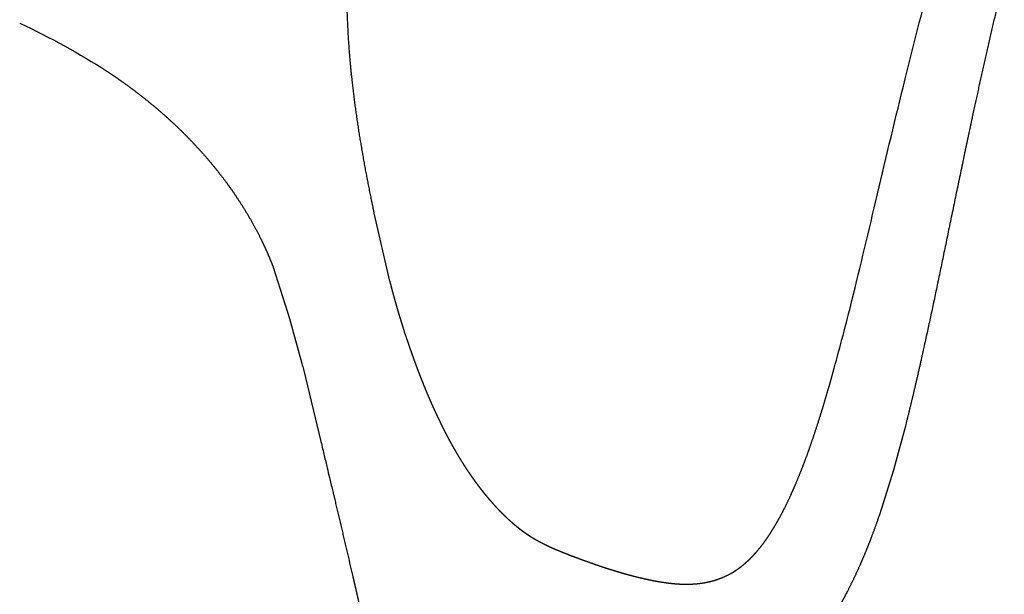
# Model space of a CAD drawing. Units: millimetres. Extents: x -536 to 925, y -798 to 947.
# Drawn here: x -192 to 5, y 659 to 774 of the extents above; entities that cross this region are included whole.
import ezdxf

# ---------------------------------------------------------------- set-up
doc = ezdxf.new("R2010")
doc.units = ezdxf.units.MM
doc.header["$MEASUREMENT"] = 0
doc.layers.add('Crea2D$visibili$linee', color=7, linetype='Continuous', true_color=0x000000)
doc.layers.add('Predefinito', color=7, linetype='Continuous', true_color=0x000000)

msp = doc.modelspace()

# ---------------------------------------------------------------- linework, layer by layer
at = {"layer": 'Crea2D$visibili$linee'}
for points in [[(-129.16, 680.19), (-129.16, 680.19), (-129.16, 680.19), (-129.16, 680.19)], [(-129.16, 680.19), (-129.16, 680.19), (-129.16, 680.19), (-129.16, 680.19)], [(-129.16, 680.19), (-129.16, 680.19), (-129.16, 680.19), (-129.16, 680.19)], [(-129.14, 680.18), (-129.14, 680.18), (-129.13, 680.18), (-129.13, 680.18)]]:
    msp.add_open_spline(points, degree=3, dxfattribs=at)
msp.add_rational_spline([(-129.16, 680.19), (-129.15, 680.18), (-129.14, 680.18)], [0.999995068283, 0.995529222029, 1], degree=2, dxfattribs=at)
at = {"layer": 'Predefinito'}
for p, q in [((-114.96, 712.19), (-114.95, 712.15)), ((-135.67, 706.88), (-135.26, 705.39)), ((-16.26, 687.6), (-17.24, 684.13)), ((-17.24, 684.13), (-19.61, 676.47)), ((-19.61, 676.47), (-20.11, 675)), ((-49.82, 663.44), (-49.01, 663.92))]:
    msp.add_line(p, q, dxfattribs=at)
for points in [[(-120.88, 735.42), (-117.75, 721.87)], [(-140.97, 724.67), (-137.72, 714.38)], [(-134.95, 704.28), (-131.46, 689.84)], [(-30.07, 700.86), (-29.05, 704.47)], [(-14.86, 692.92), (-16.26, 687.6)]]:
    msp.add_lwpolyline(points, dxfattribs=at)
for points, knots in [([(-29.05, 704.47), (-27.87, 708.75), (-26.7, 713.26), (-25.53, 717.96), (-23.85, 724.72), (-22.15, 731.87), (-18.65, 746.72), (-16.82, 754.42), (-14.89, 762.24), (-12.8, 770.69), (-10.58, 779.29), (-8.23, 787.85)], [301.791364, 301.791364, 301.791364, 301.791364, 318.63237, 318.63237, 318.63237, 342.836667, 342.836667, 367.207517, 367.207517, 367.207517, 393.546097, 393.546097, 393.546097, 393.546097]), ([(-114.95, 712.15), (-114.95, 712.12), (-114.94, 712.1), (-114.93, 712.08), (-114.89, 711.97), (-114.86, 711.86), (-114.83, 711.76), (-114.78, 711.61), (-114.73, 711.47), (-114.69, 711.33), (-114.68, 711.29), (-114.66, 711.26), (-114.65, 711.22), (-114.64, 711.18), (-114.63, 711.15), (-114.62, 711.11), (-114.59, 711.04), (-114.57, 710.97), (-114.55, 710.9), (-114.52, 710.83), (-114.5, 710.76), (-114.48, 710.69), (-114.46, 710.66), (-114.45, 710.62), (-114.44, 710.58), (-114.43, 710.55), (-114.42, 710.51), (-114.41, 710.48), (-114.39, 710.44), (-114.38, 710.41), (-114.37, 710.37), (-114.36, 710.33), (-114.35, 710.3), (-114.33, 710.26), (-114.32, 710.23), (-114.31, 710.19), (-114.3, 710.16), (-114.29, 710.13), (-114.28, 710.1), (-114.27, 710.07)], [135.754506, 135.754506, 135.754506, 135.754506, 135.833734, 135.833734, 135.833734, 136.186493, 136.186493, 136.186493, 136.658151, 136.658151, 136.658151, 136.779556, 136.779556, 136.779556, 136.900575, 136.900575, 136.900575, 137.129912, 137.129912, 137.129912, 137.365819, 137.365819, 137.365819, 137.486101, 137.486101, 137.486101, 137.601738, 137.601738, 137.601738, 137.723522, 137.723522, 137.723522, 137.842063, 137.842063, 137.842063, 137.958412, 137.958412, 137.958412, 138.055364, 138.055364, 138.055364, 138.055364]), ([(-131.46, 689.84), (-131.22, 688.82), (-131.01, 687.89), (-130.6, 686.17), (-130.41, 685.36), (-130.06, 683.94), (-129.91, 683.31), (-129.76, 682.7)], [-286.4456704, -286.4456704, -286.4456704, -286.4456704, -286.1956704, -286.1956704, -285.9456704, -285.9456704, -285.7340767, -285.7340767, -285.7340767, -285.7340767]), ([(-129.16, 680.19), (-129.12, 680.01), (-129.08, 679.83), (-129.03, 679.65), (-129.02, 679.61), (-129.01, 679.56), (-129, 679.52), (-128.99, 679.47), (-128.98, 679.43), (-128.97, 679.38), (-128.95, 679.29), (-128.93, 679.21), (-128.9, 679.12), (-128.88, 679.03), (-128.86, 678.94), (-128.84, 678.85), (-128.82, 678.76), (-128.8, 678.67), (-128.78, 678.58), (-128.73, 678.4), (-128.69, 678.22), (-128.65, 678.04), (-128.61, 677.86), (-128.56, 677.68), (-128.52, 677.51), (-128.48, 677.33), (-128.44, 677.15), (-128.39, 676.97), (-128.31, 676.61), (-128.22, 676.25), (-128.14, 675.89), (-128.05, 675.53), (-127.97, 675.17), (-127.88, 674.81), (-127.8, 674.45), (-127.71, 674.09), (-127.63, 673.73), (-127.46, 673.01), (-127.29, 672.28), (-127.12, 671.56), (-127.04, 671.2), (-126.95, 670.84), (-126.87, 670.48), (-126.78, 670.12), (-126.7, 669.76), (-126.61, 669.39), (-126.44, 668.67), (-126.28, 667.95), (-126.11, 667.23), (-125.94, 666.5), (-125.77, 665.78), (-125.6, 665.06), (-125.52, 664.69), (-125.43, 664.33), (-125.35, 663.97), (-125.27, 663.61), (-125.18, 663.24), (-125.1, 662.88)], [-283.077754, -283.077754, -283.077754, -283.077754, -282.527941, -282.527941, -282.527941, -282.391686, -282.391686, -282.391686, -282.255368, -282.255368, -282.255368, -281.982551, -281.982551, -281.982551, -281.709505, -281.709505, -281.709505, -281.436244, -281.436244, -281.436244, -280.889131, -280.889131, -280.889131, -280.341315, -280.341315, -280.341315, -279.792884, -279.792884, -279.792884, -278.694487, -278.694487, -278.694487, -277.59447, -277.59447, -277.59447, -276.493255, -276.493255, -276.493255, -274.288451, -274.288451, -274.288451, -273.185305, -273.185305, -273.185305, -272.08186, -272.08186, -272.08186, -269.87442, -269.87442, -269.87442, -267.666581, -267.666581, -267.666581, -266.562569, -266.562569, -266.562569, -265.450864, -265.450864, -265.450864, -265.450864])]:
    msp.add_open_spline(points, degree=3, knots=knots, dxfattribs=at)
for points, weights, knots in [([(4.88, 782.6), (2.74, 773.81), (0.74, 765.01), (-1.13, 756.36), (-1.63, 754.06), (-2.12, 751.77), (-2.6, 749.47), (-5.52, 735.68), (-8.14, 722.44), (-10.82, 710.21), (-12.13, 704.19), (-13.46, 698.41), (-14.86, 692.92)], [1, 1, 1, 1, 0.999998023296, 0.999998023296, 1, 1, 1, 1, 1, 1, 1], [989.545118, 989.545118, 989.545118, 989.545118, 1016.360503, 1016.360503, 1016.360503, 1023.319308, 1023.319308, 1023.319308, 1066.540954, 1066.540954, 1066.540954, 1087.750122, 1087.750122, 1087.750122, 1087.750122]), ([(-126.34, 778.72), (-126.27, 774.37), (-126.05, 770.08), (-125.67, 765.8), (-125.59, 764.9), (-125.51, 764.01), (-125.41, 763.12), (-124.49, 754.11), (-122.91, 745.23), (-121.09, 736.42), (-121.02, 736.08), (-120.95, 735.75), (-120.88, 735.42)], [1, 1, 1, 1, 0.999982231946, 0.999982231946, 1, 1, 1, 1, 1, 1, 1], [857.084813, 857.084813, 857.084813, 857.084813, 869.989394, 869.989394, 869.989394, 872.640601, 872.640601, 872.640601, 899.864049, 899.864049, 899.864049, 900.893677, 900.893677, 900.893677, 900.893677]), ([(-174.15, 763.76), (-173.15, 763.09), (-172.16, 762.42), (-171.19, 761.72), (-167.18, 758.87), (-163.37, 755.75), (-159.84, 752.35), (-156.41, 749.05), (-153.24, 745.48), (-150.41, 741.65), (-147.65, 737.92), (-145.21, 733.93), (-143.18, 729.73), (-142.81, 728.96), (-142.45, 728.18), (-142.1, 727.4)], [1, 0.999910951245, 0.999910951245, 1, 1, 1, 1, 1, 1, 1, 1, 1, 1, 0.999889444054, 0.999888631118, 0.999997561192], [-353.119441, -353.119441, -353.119441, -353.119441, -349.58141, -349.58141, -349.58141, -334.298985, -334.298985, -334.298985, -319.479449, -319.479449, -319.479449, -305.014193, -305.014193, -305.014193, -302.489406, -302.489406, -302.489406, -302.489406]), ([(-142.1, 727.39), (-141.77, 726.6), (-141.45, 725.82), (-141.13, 725.04), (-141.07, 724.91), (-141.02, 724.78), (-140.97, 724.67)], [1, 0.999999730295, 0.999999730295, 1, 1, 1, 1], [-302.481551, -302.481551, -302.481551, -302.481551, -299.985555, -299.985555, -299.985555, -299.568683, -299.568683, -299.568683, -299.568683]), ([(-117.75, 721.87), (-117.62, 721.39), (-117.5, 720.92), (-117.37, 720.44), (-117.22, 719.86), (-117.06, 719.27), (-116.9, 718.69), (-116.74, 718.11), (-116.58, 717.52), (-116.41, 716.94), (-116.24, 716.36), (-116.07, 715.78), (-115.9, 715.2), (-115.82, 714.91), (-115.73, 714.62), (-115.64, 714.34), (-115.55, 714.05), (-115.46, 713.76), (-115.37, 713.47), (-115.28, 713.19), (-115.19, 712.9), (-115.1, 712.61), (-115.06, 712.47), (-115.01, 712.33), (-114.96, 712.19)], [1, 0.999995645439, 0.999995645439, 1, 0.999991933255, 0.999991933255, 1, 0.999990363445, 0.999990363445, 1, 0.99998902728, 0.99998902728, 1, 0.999997099157, 0.999997099157, 1, 0.999997102551, 0.999997102551, 1, 0.999997166897, 0.999997166897, 1, 1, 1, 1], [124.783886, 124.783886, 124.783886, 124.783886, 126.23932, 126.23932, 126.23932, 128.030983, 128.030983, 128.030983, 129.82171, 129.82171, 129.82171, 131.609876, 131.609876, 131.609876, 132.502407, 132.502407, 132.502407, 133.393591, 133.393591, 133.393591, 134.283164, 134.283164, 134.283164, 134.754506, 134.754506, 134.754506, 134.754506]), ([(-137.72, 714.38), (-137.56, 713.76), (-137.39, 713.15), (-137.23, 712.53), (-137.14, 712.22), (-137.06, 711.92), (-136.99, 711.64), (-136.92, 711.41), (-136.86, 711.18), (-136.8, 710.95), (-136.75, 710.76), (-136.69, 710.57), (-136.64, 710.39), (-136.63, 710.35), (-136.63, 710.32), (-136.62, 710.29), (-136.51, 709.9), (-136.4, 709.51), (-136.29, 709.11), (-136.2, 708.78), (-136.11, 708.47), (-136.03, 708.16), (-135.92, 707.78), (-135.82, 707.4), (-135.71, 707.01), (-135.7, 706.97), (-135.68, 706.92), (-135.67, 706.88)], [1, 0.999997318241, 0.999997318241, 1, 1, 1, 1, 1, 1, 1, 1, 1, 1, 1, 1, 1, 1, 1, 1, 1, 1, 1, 1, 1, 1, 1, 1, 1], [-298.504127, -298.504127, -298.504127, -298.504127, -296.618467, -296.618467, -296.618467, -295.689402, -295.689402, -295.689402, -294.971066, -294.971066, -294.971066, -294.389204, -294.389204, -294.389204, -294.295125, -294.295125, -294.295125, -293.062718, -293.062718, -293.062718, -292.082438, -292.082438, -292.082438, -290.89309, -290.89309, -290.89309, -290.750455, -290.750455, -290.750455, -290.750455]), ([(-114.27, 710.07), (-114.24, 709.98), (-114.2, 709.88), (-114.17, 709.78), (-114.14, 709.69), (-114.11, 709.6), (-114.08, 709.51), (-114.05, 709.42), (-114.02, 709.33), (-113.99, 709.24), (-113.96, 709.15), (-113.93, 709.06), (-113.9, 708.97), (-113.83, 708.79), (-113.77, 708.61), (-113.71, 708.43), (-113.7, 708.41), (-113.69, 708.39), (-113.69, 708.36), (-113.63, 708.21), (-113.58, 708.05), (-113.52, 707.9), (-113.4, 707.54), (-113.27, 707.18), (-113.14, 706.83), (-113.02, 706.47), (-112.89, 706.12), (-112.76, 705.77), (-112.5, 705.07), (-112.24, 704.37), (-111.98, 703.68), (-111.71, 702.99), (-111.45, 702.31), (-111.17, 701.62), (-110.9, 700.95), (-110.63, 700.28), (-110.35, 699.62), (-110.07, 698.96), (-109.79, 698.3), (-109.5, 697.65), (-109.36, 697.33), (-109.22, 697), (-109.07, 696.68), (-108.93, 696.36), (-108.79, 696.05), (-108.64, 695.73), (-108.57, 695.57), (-108.49, 695.41), (-108.42, 695.26), (-108.35, 695.1), (-108.28, 694.94), (-108.2, 694.79), (-108.16, 694.71), (-108.13, 694.63), (-108.09, 694.55), (-108.05, 694.48), (-108.02, 694.4), (-107.98, 694.32), (-107.96, 694.28), (-107.94, 694.24), (-107.92, 694.21), (-107.91, 694.17), (-107.89, 694.13), (-107.87, 694.09), (-107.83, 694.01), (-107.79, 693.93), (-107.75, 693.85)], [1, 1, 1, 1, 1, 1, 1, 1, 1, 1, 1, 1, 1, 1, 1, 1, 1, 1, 1, 1, 1, 1, 0.999996218643, 0.999996218643, 1, 0.999995979809, 0.999995979809, 1, 0.999982379822, 0.999982379822, 1, 0.999980250589, 0.999980250589, 1, 0.999978301683, 0.999978301683, 1, 0.999976480351, 0.999976480351, 1, 0.999993732299, 0.999993732299, 1, 0.999993407372, 0.999993407372, 1, 1, 1, 1, 1, 1, 1, 1, 1, 1, 1, 1, 1, 1, 1, 1, 1, 1, 1, 1, 1, 1], [138.055364, 138.055364, 138.055364, 138.055364, 138.37596, 138.37596, 138.37596, 138.678698, 138.678698, 138.678698, 138.98143, 138.98143, 138.98143, 139.284154, 139.284154, 139.284154, 139.889576, 139.889576, 139.889576, 139.965931, 139.965931, 139.965931, 140.494958, 140.494958, 140.494958, 141.613164, 141.613164, 141.613164, 142.725141, 142.725141, 142.725141, 144.928876, 144.928876, 144.928876, 147.103427, 147.103427, 147.103427, 149.246803, 149.246803, 149.246803, 151.357805, 151.357805, 151.357805, 152.400803, 152.400803, 152.400803, 153.435202, 153.435202, 153.435202, 154.041623, 154.041623, 154.041623, 154.648331, 154.648331, 154.648331, 154.951798, 154.951798, 154.951798, 155.255341, 155.255341, 155.255341, 155.407143, 155.407143, 155.407143, 155.558964, 155.558964, 155.558964, 155.870161, 155.870161, 155.870161, 155.870161]), ([(-35.52, 684.36), (-35.03, 685.6), (-34.57, 686.85), (-34.12, 688.11), (-33.2, 690.71), (-32.29, 693.47), (-31.4, 696.38), (-30.94, 697.87), (-30.5, 699.37), (-30.07, 700.86)], [1, 0.999927107854, 0.999927107854, 1, 1, 1, 1, 0.99997644134, 0.99997644134, 1], [280.45602, 280.45602, 280.45602, 280.45602, 284.406365, 284.406365, 284.406365, 296.806096, 296.806096, 296.806096, 301.421526, 301.421526, 301.421526, 301.421526]), ([(-107.75, 693.85), (-107.72, 693.78), (-107.68, 693.71), (-107.65, 693.63), (-107.61, 693.56), (-107.57, 693.48), (-107.54, 693.41), (-107.5, 693.33), (-107.46, 693.26), (-107.43, 693.18), (-107.39, 693.11), (-107.35, 693.03), (-107.31, 692.96), (-107.24, 692.81), (-107.17, 692.66), (-107.09, 692.51), (-107.02, 692.36), (-106.94, 692.21), (-106.87, 692.06), (-106.57, 691.48), (-106.26, 690.9), (-105.95, 690.32), (-105.65, 689.75), (-105.34, 689.19), (-105.02, 688.63), (-104.71, 688.08), (-104.39, 687.54), (-104.07, 687), (-103.77, 686.49), (-103.46, 685.99), (-103.15, 685.5), (-103.13, 685.47), (-103.12, 685.45), (-103.1, 685.42), (-102.78, 684.91), (-102.45, 684.4), (-102.11, 683.9), (-101.94, 683.65), (-101.77, 683.4), (-101.6, 683.16), (-101.44, 682.91), (-101.27, 682.67), (-101.1, 682.43), (-101.01, 682.31), (-100.92, 682.19), (-100.84, 682.07), (-100.8, 682.01), (-100.75, 681.95), (-100.71, 681.89), (-100.67, 681.83), (-100.62, 681.78), (-100.58, 681.72), (-100.54, 681.66), (-100.49, 681.6), (-100.45, 681.54), (-100.41, 681.48), (-100.37, 681.42), (-100.32, 681.37), (-100.3, 681.34), (-100.28, 681.31), (-100.26, 681.28), (-100.25, 681.26), (-100.24, 681.25), (-100.22, 681.24), (-100.21, 681.22), (-100.2, 681.21), (-100.19, 681.19), (-100.15, 681.13), (-100.11, 681.08), (-100.06, 681.02)], [1, 1, 1, 1, 1, 1, 1, 1, 1, 1, 1, 1, 1, 1, 1, 1, 1, 1, 1, 0.99996213619, 0.99996213619, 1, 0.99995740679, 0.99995740679, 1, 0.999952429735, 0.999952429735, 1, 0.999952700905, 0.999952700905, 1, 1, 1, 1, 0.999942148067, 0.999942148067, 1, 0.999984572587, 0.999984572587, 1, 0.999983933339, 0.999983933339, 1, 0.999995862463, 0.999995862463, 1, 1, 1, 1, 1, 1, 1, 1, 1, 1, 1, 1, 1, 1, 1, 1, 1, 1, 1, 1, 1, 1, 1, 1, 1], [155.870161, 155.870161, 155.870161, 155.870161, 156.159728, 156.159728, 156.159728, 156.459949, 156.459949, 156.459949, 156.760271, 156.760271, 156.760271, 157.060711, 157.060711, 157.060711, 157.661887, 157.661887, 157.661887, 158.263484, 158.263484, 158.263484, 160.205327, 160.205327, 160.205327, 162.109404, 162.109404, 162.109404, 163.975589, 163.975589, 163.975589, 165.710991, 165.710991, 165.710991, 165.836497, 165.836497, 165.836497, 167.629476, 167.629476, 167.629476, 168.513157, 168.513157, 168.513157, 169.388472, 169.388472, 169.388472, 169.823022, 169.823022, 169.823022, 170.129483, 170.129483, 170.129483, 170.436059, 170.436059, 170.436059, 170.74275, 170.74275, 170.74275, 171.049558, 171.049558, 171.049558, 171.203005, 171.203005, 171.203005, 171.279738, 171.279738, 171.279738, 171.356482, 171.356482, 171.356482, 171.663529, 171.663529, 171.663529, 171.663529]), ([(-100.06, 681.02), (-100.02, 680.96), (-99.98, 680.91), (-99.93, 680.85), (-99.89, 680.79), (-99.85, 680.74), (-99.8, 680.68), (-99.78, 680.65), (-99.76, 680.62), (-99.74, 680.6), (-99.72, 680.57), (-99.7, 680.54), (-99.68, 680.51), (-99.63, 680.46), (-99.59, 680.4), (-99.55, 680.35), (-99.5, 680.29), (-99.46, 680.24), (-99.42, 680.18), (-99.37, 680.13), (-99.33, 680.07), (-99.29, 680.02), (-99.2, 679.91), (-99.11, 679.8), (-99.03, 679.69), (-98.94, 679.58), (-98.85, 679.47), (-98.76, 679.36), (-98.68, 679.26), (-98.59, 679.15), (-98.5, 679.04), (-98.33, 678.83), (-98.15, 678.62), (-97.97, 678.41), (-97.94, 678.38), (-97.9, 678.33), (-97.86, 678.28), (-97.55, 677.92), (-97.23, 677.56), (-96.91, 677.2), (-96.55, 676.81), (-96.19, 676.43), (-95.83, 676.05), (-95.32, 675.53), (-94.79, 675.01), (-94.25, 674.51), (-94.05, 674.33), (-93.85, 674.14), (-93.65, 673.96), (-93.47, 673.8), (-93.29, 673.64), (-93.1, 673.48), (-93.01, 673.41), (-92.92, 673.33), (-92.83, 673.25), (-92.74, 673.18), (-92.65, 673.1), (-92.56, 673.03), (-92.52, 672.99), (-92.47, 672.95), (-92.43, 672.92), (-92.4, 672.9), (-92.38, 672.88), (-92.36, 672.86), (-92.34, 672.84), (-92.31, 672.83), (-92.29, 672.81), (-92.25, 672.77), (-92.2, 672.73), (-92.16, 672.7), (-92.11, 672.66), (-92.07, 672.63), (-92.02, 672.59), (-91.98, 672.56), (-91.93, 672.52), (-91.89, 672.49), (-91.84, 672.45), (-91.8, 672.42), (-91.75, 672.38), (-91.66, 672.31), (-91.57, 672.25), (-91.49, 672.18)], [1, 1, 1, 1, 1, 1, 1, 1, 1, 1, 1, 1, 1, 1, 1, 1, 1, 1, 1, 1, 1, 1, 0.999995451098, 0.999995451098, 1, 0.99999536393, 0.99999536393, 1, 0.999995273375, 0.999995273375, 1, 0.999980519443, 0.999980519443, 1, 1, 1, 1, 0.999933267105, 0.999933267105, 1, 0.99990888992, 0.99990888992, 1, 0.999784903877, 0.999784903877, 1, 0.9999645168, 0.9999645168, 1, 0.999969179166, 0.999969179166, 1, 0.999991914342, 0.999991914342, 1, 0.99999164292, 0.99999164292, 1, 1, 1, 1, 1, 1, 1, 1, 1, 1, 1, 1, 1, 1, 1, 1, 1, 1, 1, 1, 1, 1, 0.999990380662, 0.99999038066, 0.999999999993], [171.663529, 171.663529, 171.663529, 171.663529, 171.964825, 171.964825, 171.964825, 172.266701, 172.266701, 172.266701, 172.41768, 172.41768, 172.41768, 172.568686, 172.568686, 172.568686, 172.870779, 172.870779, 172.870779, 173.172978, 173.172978, 173.172978, 173.475282, 173.475282, 173.475282, 173.888144, 173.888144, 173.888144, 174.298947, 174.298947, 174.298947, 174.707653, 174.707653, 174.707653, 175.518605, 175.518605, 175.518605, 175.775136, 175.775136, 175.775136, 177.199044, 177.199044, 177.199044, 178.753839, 178.753839, 178.753839, 180.927241, 180.927241, 180.927241, 181.735473, 181.735473, 181.735473, 182.449556, 182.449556, 182.449556, 182.801365, 182.801365, 182.801365, 183.149637, 183.149637, 183.149637, 183.457732, 183.457732, 183.457732, 183.612061, 183.612061, 183.612061, 183.765997, 183.765997, 183.765997, 184.074466, 184.074466, 184.074466, 184.38316, 184.38316, 184.38316, 184.692078, 184.692078, 184.692078, 185.001234, 185.001234, 185.001234, 185.332926, 185.332926, 185.332926, 185.332926]), ([(-42.85, 670), (-42.42, 670.6), (-42.01, 671.21), (-41.62, 671.83), (-41.03, 672.75), (-40.44, 673.75), (-39.86, 674.82), (-39.04, 676.33), (-38.24, 677.97), (-37.44, 679.75), (-37.27, 680.12), (-37.11, 680.5), (-36.94, 680.89)], [1, 0.999737243603, 0.999737243603, 1, 1, 1, 1, 1, 1, 1, 0.999984477166, 0.999984477166, 1], [256.024601, 256.024601, 256.024601, 256.024601, 258.191935, 258.191935, 258.191935, 265.394757, 265.394757, 265.394757, 275.523545, 275.523545, 275.523545, 276.750766, 276.750766, 276.750766, 276.750766]), ([(-91.49, 672.18), (-91.46, 672.16), (-91.43, 672.14), (-91.4, 672.12), (-91.37, 672.09), (-91.35, 672.07), (-91.32, 672.05), (-91.29, 672.03), (-91.26, 672.01), (-91.23, 671.99), (-91.21, 671.97), (-91.18, 671.95), (-91.15, 671.93), (-91.12, 671.91), (-91.09, 671.89), (-91.07, 671.87), (-91.04, 671.85), (-91.01, 671.83), (-90.98, 671.81), (-90.95, 671.79), (-90.93, 671.77), (-90.9, 671.75), (-90.87, 671.73), (-90.84, 671.71), (-90.82, 671.69), (-90.76, 671.65), (-90.71, 671.61), (-90.66, 671.57), (-90.6, 671.53), (-90.54, 671.49), (-90.48, 671.45), (-90.46, 671.44), (-90.43, 671.42), (-90.4, 671.4), (-90.37, 671.38), (-90.35, 671.36), (-90.32, 671.34), (-90.27, 671.3), (-90.21, 671.27), (-90.16, 671.23), (-90.05, 671.16), (-89.95, 671.09), (-89.85, 671.03), (-89.73, 670.95), (-89.62, 670.88), (-89.5, 670.81), (-89.4, 670.74), (-89.29, 670.68), (-89.18, 670.61), (-89.07, 670.54), (-88.97, 670.48), (-88.86, 670.42), (-88.43, 670.17), (-88, 669.93), (-87.56, 669.7)], [1, 1, 1, 1, 1, 1, 1, 1, 1, 1, 1, 1, 1, 1, 1, 1, 1, 1, 1, 1, 1, 1, 1, 1, 1, 1, 1, 1, 1, 1, 1, 1, 1, 1, 1, 1, 1, 1, 1, 1, 0.999983158592, 0.999983158592, 1, 0.999979648697, 0.999979648697, 1, 0.999982460227, 0.999982460227, 1, 0.999983190611, 0.999983190611, 1, 0.999785642713, 0.999785642713, 1], [185.332926, 185.332926, 185.332926, 185.332926, 185.526295, 185.526295, 185.526295, 185.72126, 185.72126, 185.72126, 185.918983, 185.918983, 185.918983, 186.120628, 186.120628, 186.120628, 186.314929, 186.314929, 186.314929, 186.514888, 186.514888, 186.514888, 186.712097, 186.712097, 186.712097, 186.909355, 186.909355, 186.909355, 187.290608, 187.290608, 187.290608, 187.698759, 187.698759, 187.698759, 187.895709, 187.895709, 187.895709, 188.093543, 188.093543, 188.093543, 188.488331, 188.488331, 188.488331, 188.854069, 188.854069, 188.854069, 189.253896, 189.253896, 189.253896, 189.62973, 189.62973, 189.62973, 190.001472, 190.001472, 190.001472, 191.467277, 191.467277, 191.467277, 191.467277]), ([(-21.67, 670.69), (-21.8, 670.34), (-21.94, 669.99), (-22.07, 669.64), (-22.48, 668.61), (-22.89, 667.59), (-23.32, 666.57), (-24.28, 664.32), (-25.28, 662.17), (-26.33, 660.12), (-26.53, 659.73), (-26.74, 659.34), (-26.95, 658.95), (-28, 657), (-29.1, 655.14), (-30.25, 653.41), (-30.52, 653.01), (-30.79, 652.61), (-31.07, 652.22), (-32.05, 650.82), (-33.07, 649.5), (-34.14, 648.28), (-34.66, 647.68), (-35.19, 647.11), (-35.73, 646.54)], [1, 0.999993460767, 0.999993460767, 1, 0.999932816616, 0.999932816616, 1, 1, 1, 1, 0.999977316596, 0.999977316596, 1, 1, 1, 1, 0.999946395672, 0.999946395672, 1, 1, 1, 1, 0.999721373019, 0.999721373019, 1], [1095.825317, 1095.825317, 1095.825317, 1095.825317, 1096.935217, 1096.935217, 1096.935217, 1100.211466, 1100.211466, 1100.211466, 1111.189215, 1111.189215, 1111.189215, 1112.501028, 1112.501028, 1112.501028, 1123.200831, 1123.200831, 1123.200831, 1124.624049, 1124.624049, 1124.624049, 1133.51696, 1133.51696, 1133.51696, 1135.844917, 1135.844917, 1135.844917, 1135.844917]), ([(-86.9, 669.37), (-86.68, 669.26), (-86.46, 669.15), (-86.24, 669.05), (-86.16, 669.01), (-86.09, 668.98), (-85.98, 668.93), (-85.94, 668.91), (-85.9, 668.89), (-85.57, 668.74), (-85.23, 668.59), (-84.89, 668.44)], [1, 0.999970837791, 0.999970837791, 1, 1, 1, 1, 1, 1, 0.999960938731, 0.999960938731, 1], [192.193845, 192.193845, 192.193845, 192.193845, 192.920884, 192.920884, 192.920884, 193.429519, 193.429519, 193.684317, 193.684317, 193.684317, 194.783305, 194.783305, 194.783305, 194.783305]), ([(-82.12, 667.3), (-81.65, 667.12), (-81.18, 666.94), (-80.7, 666.76), (-79.77, 666.41), (-78.83, 666.06), (-77.88, 665.73)], [1, 0.999989823958, 0.999989823958, 1, 0.999967396786, 0.999967396786, 1], [197.738466, 197.738466, 197.738466, 197.738466, 199.230337, 199.230337, 199.230337, 202.195688, 202.195688, 202.195688, 202.195688]), ([(-49.01, 663.92), (-48.7, 664.12), (-48.39, 664.32), (-48.1, 664.53), (-47.87, 664.7), (-47.64, 664.87), (-47.42, 665.05), (-47.16, 665.26), (-46.9, 665.47), (-46.65, 665.7), (-46.39, 665.93), (-46.13, 666.17), (-45.88, 666.41)], [1, 0.999649151741, 0.999649151741, 1, 0.999807862473, 0.999807862473, 1, 0.999758388535, 0.999758388535, 1, 0.999783622673, 0.999783622673, 1], [247.427631, 247.427631, 247.427631, 247.427631, 248.510019, 248.510019, 248.510019, 249.347629, 249.347629, 249.347629, 250.345093, 250.345093, 250.345093, 251.380288, 251.380288, 251.380288, 251.380288]), ([(-125.1, 662.88), (-125.06, 662.75), (-125.03, 662.61), (-125, 662.48), (-125, 662.45), (-124.99, 662.41), (-124.98, 662.38), (-124.97, 662.35), (-124.96, 662.31), (-124.96, 662.28), (-124.94, 662.21), (-124.93, 662.14), (-124.91, 662.08), (-124.89, 662.01), (-124.88, 661.94), (-124.86, 661.87), (-124.85, 661.81), (-124.83, 661.74), (-124.82, 661.67), (-124.78, 661.54), (-124.75, 661.4), (-124.72, 661.27), (-124.71, 661.2), (-124.69, 661.13), (-124.67, 661.06), (-124.66, 661), (-124.64, 660.93), (-124.63, 660.86), (-124.6, 660.73), (-124.57, 660.59), (-124.53, 660.46), (-124.47, 660.19), (-124.41, 659.92), (-124.35, 659.65), (-124.29, 659.38), (-124.22, 659.11), (-124.16, 658.84), (-124.1, 658.57), (-124.04, 658.3), (-123.98, 658.03), (-123.86, 657.5), (-123.73, 656.96), (-123.61, 656.42)], [1, 1, 1, 1, 1, 1, 1, 1, 1, 1, 1, 1, 1, 1, 1, 1, 1, 1, 1, 1, 1, 1, 1, 1, 1, 1, 1, 1, 1, 1, 1, 1, 1, 1, 1, 1, 1, 1, 1, 1, 0.999998477326, 0.999998477326, 1], [-265.450864, -265.450864, -265.450864, -265.450864, -265.04666, -265.04666, -265.04666, -264.943708, -264.943708, -264.943708, -264.840767, -264.840767, -264.840767, -264.634913, -264.634913, -264.634913, -264.429096, -264.429096, -264.429096, -264.223316, -264.223316, -264.223316, -263.81186, -263.81186, -263.81186, -263.606181, -263.606181, -263.606181, -263.400534, -263.400534, -263.400534, -262.989327, -262.989327, -262.989327, -262.167215, -262.167215, -262.167215, -261.345397, -261.345397, -261.345397, -260.523732, -260.523732, -260.523732, -258.888271, -258.888271, -258.888271, -258.888271]), ([(-72.37, 663.91), (-72.05, 663.82), (-71.73, 663.72), (-71.41, 663.63), (-70.84, 663.46), (-70.27, 663.31), (-69.7, 663.15)], [1, 0.999990980536, 0.999990980536, 1, 0.99996483361, 0.99996483361, 1], [207.92517, 207.92517, 207.92517, 207.92517, 208.906865, 208.906865, 208.906865, 210.664567, 210.664567, 210.664567, 210.664567]), ([(-61.1, 661.5), (-60.74, 661.47), (-60.37, 661.44), (-60.01, 661.42), (-58.57, 661.34), (-57.23, 661.38), (-55.96, 661.52), (-55.84, 661.54), (-55.72, 661.55), (-55.59, 661.57), (-54.47, 661.73), (-53.39, 661.97), (-52.36, 662.33), (-52.13, 662.41), (-51.89, 662.49), (-51.67, 662.58), (-51.03, 662.83), (-50.42, 663.12), (-49.82, 663.44)], [1, 0.999890393411, 0.999890393411, 1, 1, 1, 1, 0.999968883424, 0.999968883424, 1, 1, 1, 1, 0.999824081305, 0.999824081305, 1, 0.998639540993, 0.998639540993, 1], [219.313885, 219.313885, 219.313885, 219.313885, 220.395463, 220.395463, 220.395463, 232.453462, 232.453462, 232.453462, 232.823235, 232.823235, 232.823235, 243.689244, 243.689244, 243.689244, 244.415879, 244.415879, 244.415879, 246.427631, 246.427631, 246.427631, 246.427631])]:
    msp.add_rational_spline(points, weights, degree=3, knots=knots, dxfattribs=at)
for points in [[(-191.56, 773.32), (-185.49, 770.49), (-179.67, 767.31), (-174.15, 763.76)], [(-142.1, 727.4), (-142.1, 727.4), (-142.1, 727.4), (-142.1, 727.39)], [(-135.26, 705.39), (-135.26, 705.39), (-135.26, 705.39), (-135.25, 705.39)], [(-135.25, 705.39), (-135.25, 705.38), (-135.25, 705.38), (-135.25, 705.38)], [(-135.25, 705.38), (-135.15, 705.01), (-135.05, 704.65), (-134.95, 704.28)], [(-129.76, 682.7), (-129.76, 682.7), (-129.76, 682.7), (-129.76, 682.7)], [(-129.76, 682.7), (-129.67, 682.29), (-129.56, 681.87), (-129.46, 681.45)], [(-129.46, 681.45), (-129.36, 681.03), (-129.26, 680.61), (-129.16, 680.19)], [(-129.16, 680.19), (-129.16, 680.19), (-129.16, 680.19), (-129.16, 680.19)]]:
    msp.add_open_spline(points, degree=3, dxfattribs=at)
for points, weights in [([(-36.94, 680.89), (-36.2, 682.61), (-35.52, 684.36)], [1, 0.999845167704, 1]), ([(-20.11, 675), (-20.86, 672.83), (-21.67, 670.69)], [1, 0.999870412642, 1]), ([(-44.36, 668.06), (-43.56, 669), (-42.85, 670)], [1, 0.999216214641, 1]), ([(-87.56, 669.7), (-87.23, 669.53), (-86.9, 669.37)], [1, 0.999942065839, 1]), ([(-84.89, 668.44), (-84.2, 668.14), (-83.51, 667.86)], [1, 0.999941062049, 1]), ([(-44.97, 667.37), (-44.66, 667.71), (-44.36, 668.06)], [1, 0.999845095283, 1]), ([(-83.51, 667.86), (-82.82, 667.58), (-82.12, 667.3)], [1, 0.999969812117, 1]), ([(-45.88, 666.41), (-45.41, 666.88), (-44.97, 667.37)], [1, 0.99959830205, 1]), ([(-77.88, 665.73), (-76.5, 665.23), (-75.1, 664.77)], [1, 0.999934259585, 1]), ([(-75.1, 664.77), (-73.74, 664.32), (-72.37, 663.91)], [1, 0.999912356678, 1]), ([(-69.7, 663.15), (-68.41, 662.81), (-67.1, 662.51)], [1, 0.999831672853, 1]), ([(-67.1, 662.51), (-65.86, 662.22), (-64.61, 661.99)], [1, 0.999753520784, 1]), ([(-64.61, 661.99), (-63.42, 661.78), (-62.23, 661.63)], [1, 0.999621803218, 1]), ([(-62.23, 661.63), (-61.67, 661.56), (-61.1, 661.5)], [1, 0.999865421296, 1])]:
    msp.add_rational_spline(points, weights, degree=2, dxfattribs=at)

doc.saveas('drawing.dxf')
